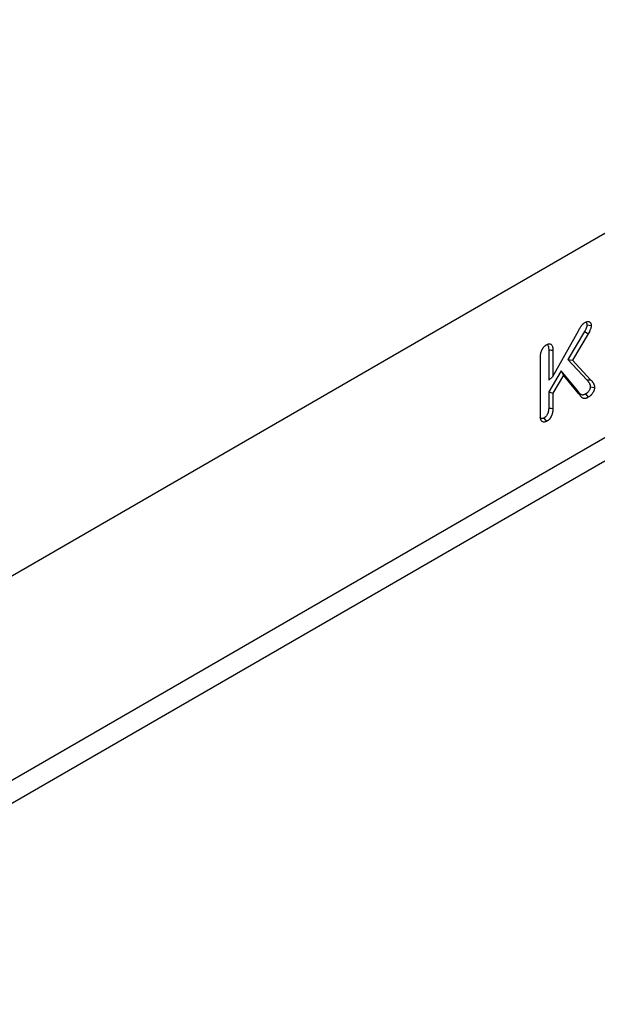
# Model space of a CAD drawing. Extents: x -1400 to 22500, y -1500 to 31200.
# Drawn here: x 6454 to 6680, y 25552 to 25937 of the extents above; entities that cross this region are included whole.
import ezdxf

# ---------------------------------------------------------------- set-up
doc = ezdxf.new("R2010")
doc.units = 0
doc.header["$LTSCALE"] = 100
doc.header["$MEASUREMENT"] = 0
doc.layers.get('0').update_dxf_attribs({"linetype": 'CONTINUOUS'})
doc.layers.add('DUENN', color=4, linetype='CONTINUOUS')

msp = doc.modelspace()

# ---------------------------------------------------------------- linework, layer by layer
at = {"color": 94, "linetype": 'Continuous', "lineweight": 30}
msp.add_line((6828.175, 25937.172), (5962.126, 25437.212), dxfattribs=at)
at = {"layer": 'DUENN', "color": 94, "linetype": 'Continuous', "lineweight": 30}
for p, q in [((6828.175, 25857.165), (5991.001, 25373.875)), ((6830.334, 25849.312), (5994.147, 25366.591))]:
    msp.add_line(p, q, dxfattribs=at)
at = {"layer": 'DUENN', "color": 94}
for p, q in [((6662.76, 25797.426), (6672.746, 25815.35)), ((6675.158, 25815.05), (6668.606, 25804.097)), ((6676.618, 25814.198), (6670.432, 25803.859)), ((6657.888, 25783.357), (6657.888, 25804.927)), ((6661.12, 25807.948), (6661.12, 25795.942)), ((6662.76, 25807.704), (6662.76, 25797.426)), ((6668.606, 25804.097), (6676.026, 25796.095)), ((6668.606, 25804.097), (6670.432, 25803.859)), ((6670.432, 25803.859), (6677.557, 25796.176)), ((6665.99, 25799.698), (6661.12, 25791.47)), ((6661.12, 25795.942), (6662.76, 25797.426)), ((6666.921, 25797.953), (6662.76, 25790.921)), ((6672.406, 25791.948), (6665.99, 25799.698)), ((6665.99, 25799.698), (6666.921, 25797.953)), ((6672.934, 25790.689), (6666.921, 25797.953)), ((6676.026, 25796.095), (6677.557, 25796.176)), ((6661.12, 25791.47), (6661.12, 25785.159)), ((6661.12, 25791.47), (6662.76, 25790.921)), ((6662.76, 25790.921), (6662.76, 25784.897)), ((6672.406, 25791.948), (6672.934, 25790.689))]:
    msp.add_line(p, q, dxfattribs=at)
at = {"layer": 'DUENN', "color": 94, "flags": 128}
for points in [[(6676.125, 25817.673), (6676.945, 25817.541), (6677.765, 25817.409)], [(6675.158, 25815.05), (6675.596, 25814.794), (6676.035, 25814.539), (6676.618, 25814.198)], [(6661.12, 25807.948), (6661.613, 25807.875), (6662.105, 25807.802), (6662.76, 25807.704)], [(6677.424, 25793.365), (6678.244, 25793.237), (6679.064, 25793.108)], [(6675.575, 25790.591), (6676.097, 25789.945), (6676.618, 25789.3)], [(6661.12, 25785.159), (6661.613, 25785.08), (6662.105, 25785.002), (6662.76, 25784.897)], [(6659.257, 25781.17), (6659.778, 25780.525), (6660.299, 25779.879)]]:
    msp.add_lwpolyline(points, dxfattribs=at)
at = {"layer": 'DUENN', "color": 94}
for points, knots in [([(6672.746, 25815.35), (6672.835, 25815.508), (6672.923, 25815.667), (6673.058, 25815.903), (6673.104, 25815.981), (6673.196, 25816.138), (6673.242, 25816.216), (6673.382, 25816.449), (6673.476, 25816.604), (6673.669, 25816.91), (6673.767, 25817.062), (6673.921, 25817.285), (6673.973, 25817.358), (6674.081, 25817.501), (6674.136, 25817.572), (6674.221, 25817.672), (6674.25, 25817.705), (6674.309, 25817.768), (6674.338, 25817.799), (6674.429, 25817.89), (6674.49, 25817.947), (6674.614, 25818.058), (6674.677, 25818.111), (6674.803, 25818.213), (6674.866, 25818.261), (6675.057, 25818.395), (6675.186, 25818.472), (6675.314, 25818.549)], [0, 0, 0, 0, 0.125, 0.125, 0.1875, 0.1875, 0.25, 0.25, 0.375, 0.375, 0.5, 0.5, 0.5625, 0.5625, 0.625, 0.625, 0.65625, 0.65625, 0.6875, 0.6875, 0.75, 0.75, 0.8125, 0.8125, 0.875, 0.875, 1, 1, 1, 1]), ([(6676.125, 25817.673), (6676.117, 25817.562), (6676.11, 25817.461), (6676.095, 25817.315), (6676.089, 25817.265), (6676.075, 25817.171), (6676.067, 25817.128), (6676.037, 25816.988), (6676.01, 25816.887), (6675.943, 25816.673), (6675.903, 25816.559), (6675.816, 25816.333), (6675.769, 25816.22), (6675.668, 25815.995), (6675.614, 25815.884), (6675.441, 25815.546), (6675.305, 25815.307), (6675.158, 25815.05)], [0.01467009, 0.01467009, 0.01467009, 0.01467009, 0.125, 0.125, 0.1875, 0.1875, 0.25, 0.25, 0.375, 0.375, 0.5, 0.5, 0.625, 0.625, 0.75, 0.75, 0.99581376, 0.99581376, 0.99581376, 0.99581376]), ([(6675.314, 25818.549), (6675.468, 25818.631), (6675.622, 25818.713), (6675.812, 25818.795), (6675.85, 25818.81), (6675.926, 25818.838), (6675.964, 25818.851), (6676.076, 25818.886), (6676.15, 25818.904), (6676.297, 25818.933), (6676.369, 25818.944), (6676.511, 25818.955), (6676.58, 25818.957), (6676.714, 25818.948), (6676.779, 25818.937), (6676.904, 25818.905), (6676.964, 25818.884), (6677.079, 25818.832), (6677.135, 25818.802), (6677.241, 25818.734), (6677.291, 25818.696), (6677.432, 25818.567), (6677.514, 25818.462), (6677.645, 25818.215), (6677.694, 25818.073), (6677.736, 25817.836), (6677.745, 25817.753), (6677.758, 25817.583), (6677.761, 25817.496), (6677.765, 25817.409)], [0, 0, 0, 0, 0.125, 0.125, 0.15625, 0.15625, 0.1875, 0.1875, 0.25, 0.25, 0.3125, 0.3125, 0.375, 0.375, 0.4375, 0.4375, 0.5, 0.5, 0.5625, 0.5625, 0.625, 0.625, 0.75, 0.75, 0.875, 0.875, 0.9375, 0.9375, 1, 1, 1, 1]), ([(6675.386, 25818.733), (6675.467, 25818.725), (6675.711, 25818.7), (6675.981, 25818.433), (6676.112, 25818.034), (6676.121, 25817.765), (6676.125, 25817.673)], [0, 0, 0, 0, 0.18143993, 0.54275935, 0.84259636, 1, 1, 1, 1]), ([(6677.765, 25817.409), (6677.757, 25817.281), (6677.749, 25817.154), (6677.728, 25816.959), (6677.72, 25816.894), (6677.7, 25816.762), (6677.688, 25816.695), (6677.645, 25816.493), (6677.608, 25816.356), (6677.522, 25816.08), (6677.473, 25815.942), (6677.367, 25815.666), (6677.31, 25815.529), (6677.188, 25815.257), (6677.123, 25815.123), (6676.917, 25814.722), (6676.768, 25814.46), (6676.618, 25814.198)], [0, 0, 0, 0, 0.125, 0.125, 0.1875, 0.1875, 0.25, 0.25, 0.375, 0.375, 0.5, 0.5, 0.625, 0.625, 0.75, 0.75, 1, 1, 1, 1]), ([(6657.888, 25804.927), (6657.893, 25805.144), (6657.898, 25805.36), (6657.919, 25805.692), (6657.929, 25805.804), (6657.955, 25806.03), (6657.972, 25806.145), (6658.01, 25806.376), (6658.032, 25806.493), (6658.082, 25806.728), (6658.11, 25806.846), (6658.175, 25807.084), (6658.211, 25807.203), (6658.295, 25807.442), (6658.343, 25807.562), (6658.447, 25807.799), (6658.504, 25807.917), (6658.626, 25808.149), (6658.691, 25808.263), (6658.829, 25808.485), (6658.902, 25808.593), (6659.057, 25808.8), (6659.138, 25808.899), (6659.304, 25809.09), (6659.39, 25809.181), (6659.566, 25809.351), (6659.656, 25809.431), (6659.791, 25809.541), (6659.837, 25809.575), (6659.929, 25809.641), (6659.975, 25809.673), (6660.113, 25809.766), (6660.206, 25809.823), (6660.299, 25809.881)], [0, 0, 0, 0, 0.125, 0.125, 0.1875, 0.1875, 0.25, 0.25, 0.3125, 0.3125, 0.375, 0.375, 0.4375, 0.4375, 0.5, 0.5, 0.5625, 0.5625, 0.625, 0.625, 0.6875, 0.6875, 0.75, 0.75, 0.8125, 0.8125, 0.875, 0.875, 0.90625, 0.90625, 0.9375, 0.9375, 1, 1, 1, 1]), ([(6660.207, 25810.026), (6660.285, 25810.021), (6660.521, 25810.009), (6660.832, 25809.694), (6661.092, 25809.007), (6661.11, 25808.338), (6661.12, 25807.948)], [0, 0, 0, 0, 0.10392591, 0.31383592, 0.60024954, 1, 1, 1, 1]), ([(6660.299, 25809.881), (6660.393, 25809.931), (6660.486, 25809.981), (6660.626, 25810.049), (6660.673, 25810.07), (6660.766, 25810.109), (6660.812, 25810.127), (6660.949, 25810.174), (6661.04, 25810.197), (6661.217, 25810.228), (6661.304, 25810.236), (6661.473, 25810.238), (6661.555, 25810.232), (6661.712, 25810.204), (6661.786, 25810.182), (6661.998, 25810.089), (6662.123, 25809.997), (6662.338, 25809.766), (6662.426, 25809.625), (6662.565, 25809.303), (6662.618, 25809.124), (6662.677, 25808.841), (6662.693, 25808.743), (6662.719, 25808.544), (6662.728, 25808.442), (6662.75, 25808.131), (6662.755, 25807.918), (6662.76, 25807.704)], [0, 0, 0, 0, 0.0625, 0.0625, 0.09375, 0.09375, 0.125, 0.125, 0.1875, 0.1875, 0.25, 0.25, 0.3125, 0.3125, 0.375, 0.375, 0.5, 0.5, 0.625, 0.625, 0.75, 0.75, 0.8125, 0.8125, 0.875, 0.875, 1, 1, 1, 1]), ([(6677.424, 25793.365), (6677.42, 25793.291), (6677.417, 25793.223), (6677.409, 25793.127), (6677.406, 25793.093), (6677.399, 25793.031), (6677.395, 25793.003), (6677.38, 25792.916), (6677.367, 25792.855), (6677.334, 25792.731), (6677.314, 25792.669), (6677.268, 25792.539), (6677.241, 25792.472), (6677.181, 25792.333), (6677.147, 25792.261), (6677.042, 25792.052), (6676.965, 25791.92), (6676.797, 25791.666), (6676.705, 25791.544), (6676.56, 25791.374), (6676.51, 25791.319), (6676.408, 25791.215), (6676.357, 25791.165), (6676.249, 25791.067), (6676.193, 25791.02), (6676.079, 25790.929), (6676.021, 25790.886), (6675.844, 25790.761), (6675.715, 25790.679), (6675.575, 25790.591)], [0.00868744, 0.00868744, 0.00868744, 0.00868744, 0.0625, 0.0625, 0.09375, 0.09375, 0.125, 0.125, 0.1875, 0.1875, 0.25, 0.25, 0.3125, 0.3125, 0.375, 0.375, 0.5, 0.5, 0.625, 0.625, 0.6875, 0.6875, 0.75, 0.75, 0.8125, 0.8125, 0.875, 0.875, 0.99342081, 0.99342081, 0.99342081, 0.99342081]), ([(6676.026, 25796.095), (6676.116, 25795.998), (6676.205, 25795.903), (6676.375, 25795.711), (6676.457, 25795.613), (6676.618, 25795.411), (6676.697, 25795.306), (6676.811, 25795.146), (6676.848, 25795.092), (6676.921, 25794.984), (6676.956, 25794.929), (6677.024, 25794.82), (6677.056, 25794.765), (6677.115, 25794.655), (6677.143, 25794.599), (6677.196, 25794.482), (6677.222, 25794.421), (6677.271, 25794.295), (6677.293, 25794.232), (6677.331, 25794.11), (6677.347, 25794.051), (6677.374, 25793.927), (6677.385, 25793.862), (6677.402, 25793.727), (6677.409, 25793.658), (6677.418, 25793.513), (6677.421, 25793.441), (6677.424, 25793.365)], [0, 0, 0, 0, 0.125, 0.125, 0.25, 0.25, 0.375, 0.375, 0.4375, 0.4375, 0.5, 0.5, 0.5625, 0.5625, 0.625, 0.625, 0.6875, 0.6875, 0.75, 0.75, 0.8125, 0.8125, 0.875, 0.875, 0.9375, 0.9375, 0.99177396, 0.99177396, 0.99177396, 0.99177396]), ([(6679.064, 25793.108), (6679.06, 25793.02), (6679.056, 25792.931), (6679.045, 25792.796), (6679.041, 25792.751), (6679.03, 25792.66), (6679.023, 25792.613), (6679, 25792.473), (6678.979, 25792.378), (6678.928, 25792.186), (6678.897, 25792.089), (6678.829, 25791.896), (6678.79, 25791.8), (6678.707, 25791.608), (6678.662, 25791.513), (6678.52, 25791.231), (6678.414, 25791.047), (6678.181, 25790.696), (6678.055, 25790.528), (6677.855, 25790.295), (6677.787, 25790.22), (6677.648, 25790.077), (6677.577, 25790.008), (6677.433, 25789.878), (6677.36, 25789.817), (6677.213, 25789.7), (6677.139, 25789.645), (6676.917, 25789.488), (6676.767, 25789.394), (6676.618, 25789.3)], [0, 0, 0, 0, 0.0625, 0.0625, 0.09375, 0.09375, 0.125, 0.125, 0.1875, 0.1875, 0.25, 0.25, 0.3125, 0.3125, 0.375, 0.375, 0.5, 0.5, 0.625, 0.625, 0.6875, 0.6875, 0.75, 0.75, 0.8125, 0.8125, 0.875, 0.875, 1, 1, 1, 1]), ([(6677.557, 25796.176), (6677.647, 25796.079), (6677.738, 25795.982), (6677.915, 25795.782), (6678.001, 25795.68), (6678.169, 25795.468), (6678.25, 25795.359), (6678.37, 25795.192), (6678.409, 25795.136), (6678.486, 25795.021), (6678.524, 25794.963), (6678.597, 25794.844), (6678.633, 25794.783), (6678.7, 25794.658), (6678.732, 25794.593), (6678.793, 25794.46), (6678.822, 25794.391), (6678.876, 25794.251), (6678.902, 25794.18), (6678.948, 25794.033), (6678.969, 25793.956), (6679.003, 25793.798), (6679.017, 25793.716), (6679.038, 25793.548), (6679.046, 25793.462), (6679.057, 25793.286), (6679.06, 25793.197), (6679.064, 25793.108)], [0, 0, 0, 0, 0.125, 0.125, 0.25, 0.25, 0.375, 0.375, 0.4375, 0.4375, 0.5, 0.5, 0.5625, 0.5625, 0.625, 0.625, 0.6875, 0.6875, 0.75, 0.75, 0.8125, 0.8125, 0.875, 0.875, 0.9375, 0.9375, 1, 1, 1, 1]), ([(6675.575, 25790.591), (6675.478, 25790.539), (6675.386, 25790.489), (6675.253, 25790.423), (6675.208, 25790.401), (6675.122, 25790.361), (6675.08, 25790.343), (6674.952, 25790.293), (6674.867, 25790.264), (6674.699, 25790.217), (6674.618, 25790.199), (6674.465, 25790.178), (6674.394, 25790.174), (6674.289, 25790.178), (6674.254, 25790.182), (6674.187, 25790.191), (6674.154, 25790.198), (6674.055, 25790.223), (6673.987, 25790.248), (6673.849, 25790.308), (6673.783, 25790.342), (6673.656, 25790.418), (6673.595, 25790.46), (6673.51, 25790.529), (6673.483, 25790.553), (6673.429, 25790.603), (6673.404, 25790.629), (6673.325, 25790.714), (6673.272, 25790.778), (6673.163, 25790.914), (6673.11, 25790.984), (6672.949, 25791.197), (6672.842, 25791.345), (6672.627, 25791.641), (6672.519, 25791.79), (6672.412, 25791.939), (6672.41, 25791.942), (6672.408, 25791.945), (6672.406, 25791.948)], [0.00464043, 0.00464043, 0.00464043, 0.00464043, 0.0625, 0.0625, 0.09375, 0.09375, 0.125, 0.125, 0.1875, 0.1875, 0.25, 0.25, 0.3125, 0.3125, 0.34375, 0.34375, 0.375, 0.375, 0.4375, 0.4375, 0.5, 0.5, 0.5625, 0.5625, 0.59375, 0.59375, 0.625, 0.625, 0.6875, 0.6875, 0.75, 0.75, 0.875, 0.875, 1, 1, 1, 1.00250241, 1.00250241, 1.00250241, 1.00250241]), ([(6676.618, 25789.3), (6676.512, 25789.243), (6676.406, 25789.185), (6676.247, 25789.106), (6676.195, 25789.08), (6676.089, 25789.032), (6676.037, 25789.01), (6675.879, 25788.947), (6675.775, 25788.912), (6675.57, 25788.854), (6675.468, 25788.832), (6675.27, 25788.804), (6675.173, 25788.799), (6675.032, 25788.805), (6674.987, 25788.809), (6674.897, 25788.822), (6674.853, 25788.831), (6674.724, 25788.864), (6674.641, 25788.894), (6674.482, 25788.963), (6674.405, 25789.003), (6674.256, 25789.092), (6674.185, 25789.142), (6674.083, 25789.224), (6674.05, 25789.253), (6673.986, 25789.313), (6673.955, 25789.345), (6673.864, 25789.443), (6673.806, 25789.513), (6673.693, 25789.655), (6673.637, 25789.727), (6673.472, 25789.945), (6673.365, 25790.094), (6673.149, 25790.391), (6673.042, 25790.54), (6672.934, 25790.689)], [0, 0, 0, 0, 0.0625, 0.0625, 0.09375, 0.09375, 0.125, 0.125, 0.1875, 0.1875, 0.25, 0.25, 0.3125, 0.3125, 0.34375, 0.34375, 0.375, 0.375, 0.4375, 0.4375, 0.5, 0.5, 0.5625, 0.5625, 0.59375, 0.59375, 0.625, 0.625, 0.6875, 0.6875, 0.75, 0.75, 0.875, 0.875, 1, 1, 1, 1]), ([(6661.12, 25785.159), (6661.116, 25784.943), (6661.112, 25784.74), (6661.093, 25784.446), (6661.084, 25784.351), (6661.062, 25784.157), (6661.047, 25784.059), (6660.996, 25783.762), (6660.95, 25783.557), (6660.869, 25783.272), (6660.839, 25783.18), (6660.775, 25783.003), (6660.739, 25782.915), (6660.62, 25782.65), (6660.526, 25782.476), (6660.317, 25782.148), (6660.202, 25781.993), (6660.015, 25781.776), (6659.95, 25781.706), (6659.821, 25781.579), (6659.758, 25781.522), (6659.664, 25781.445), (6659.633, 25781.422), (6659.566, 25781.372), (6659.529, 25781.347), (6659.42, 25781.273), (6659.342, 25781.224), (6659.257, 25781.17)], [0.00151775, 0.00151775, 0.00151775, 0.00151775, 0.125, 0.125, 0.1875, 0.1875, 0.25, 0.25, 0.375, 0.375, 0.4375, 0.4375, 0.5, 0.5, 0.625, 0.625, 0.75, 0.75, 0.8125, 0.8125, 0.875, 0.875, 0.90625, 0.90625, 0.9375, 0.9375, 0.99510813, 0.99510813, 0.99510813, 0.99510813]), ([(6659.257, 25781.17), (6659.212, 25781.146), (6659.171, 25781.125), (6659.113, 25781.095), (6659.093, 25781.085), (6659.057, 25781.068), (6659.04, 25781.06), (6658.991, 25781.04), (6658.957, 25781.028), (6658.882, 25781.005), (6658.842, 25780.994), (6658.64, 25780.948), (6658.493, 25780.937), (6658.224, 25780.971), (6658.096, 25781.017), (6657.955, 25781.105), (6657.929, 25781.124), (6657.881, 25781.164), (6657.859, 25781.184), (6657.802, 25781.244), (6657.763, 25781.297), (6657.719, 25781.36)], [0.00864418, 0.00864418, 0.00864418, 0.00864418, 0.0625, 0.0625, 0.09375, 0.09375, 0.125, 0.125, 0.1875, 0.1875, 0.25, 0.25, 0.5, 0.5, 0.75, 0.75, 0.8125, 0.8125, 0.875, 0.875, 0.9838986, 0.9838986, 0.9838986, 0.9838986]), ([(6658.218, 25780.143), (6658.171, 25780.249), (6658.123, 25780.355), (6658.062, 25780.524), (6658.044, 25780.582), (6658.011, 25780.702), (6657.998, 25780.764), (6657.963, 25780.956), (6657.947, 25781.09), (6657.926, 25781.365), (6657.92, 25781.505), (6657.909, 25781.786), (6657.903, 25781.927), (6657.898, 25782.14), (6657.897, 25782.211), (6657.895, 25782.354), (6657.895, 25782.425), (6657.893, 25782.641), (6657.893, 25782.784), (6657.891, 25783.071), (6657.889, 25783.214), (6657.888, 25783.357)], [0, 0, 0, 0, 0.125, 0.125, 0.1875, 0.1875, 0.25, 0.25, 0.375, 0.375, 0.5, 0.5, 0.625, 0.625, 0.6875, 0.6875, 0.75, 0.75, 0.875, 0.875, 1, 1, 1, 1]), ([(6662.76, 25784.897), (6662.755, 25784.679), (6662.751, 25784.46), (6662.729, 25784.125), (6662.719, 25784.011), (6662.693, 25783.782), (6662.676, 25783.666), (6662.615, 25783.314), (6662.562, 25783.075), (6662.459, 25782.714), (6662.42, 25782.593), (6662.332, 25782.351), (6662.283, 25782.23), (6662.121, 25781.871), (6661.994, 25781.636), (6661.71, 25781.19), (6661.553, 25780.979), (6661.302, 25780.688), (6661.215, 25780.595), (6661.039, 25780.42), (6660.948, 25780.338), (6660.811, 25780.226), (6660.765, 25780.19), (6660.673, 25780.122), (6660.626, 25780.09), (6660.486, 25779.996), (6660.392, 25779.937), (6660.299, 25779.879)], [0, 0, 0, 0, 0.125, 0.125, 0.1875, 0.1875, 0.25, 0.25, 0.375, 0.375, 0.4375, 0.4375, 0.5, 0.5, 0.625, 0.625, 0.75, 0.75, 0.8125, 0.8125, 0.875, 0.875, 0.90625, 0.90625, 0.9375, 0.9375, 1, 1, 1, 1]), ([(6660.299, 25779.879), (6660.245, 25779.85), (6660.192, 25779.821), (6660.112, 25779.78), (6660.086, 25779.767), (6660.033, 25779.742), (6660.006, 25779.731), (6659.927, 25779.698), (6659.875, 25779.679), (6659.771, 25779.647), (6659.719, 25779.634), (6659.464, 25779.575), (6659.267, 25779.559), (6658.903, 25779.605), (6658.737, 25779.666), (6658.552, 25779.782), (6658.517, 25779.807), (6658.449, 25779.862), (6658.416, 25779.892), (6658.325, 25779.991), (6658.271, 25780.067), (6658.218, 25780.143)], [0, 0, 0, 0, 0.0625, 0.0625, 0.09375, 0.09375, 0.125, 0.125, 0.1875, 0.1875, 0.25, 0.25, 0.5, 0.5, 0.75, 0.75, 0.8125, 0.8125, 0.875, 0.875, 1, 1, 1, 1])]:
    msp.add_open_spline(points, degree=3, knots=knots, dxfattribs=at)

doc.saveas('drawing.dxf')
